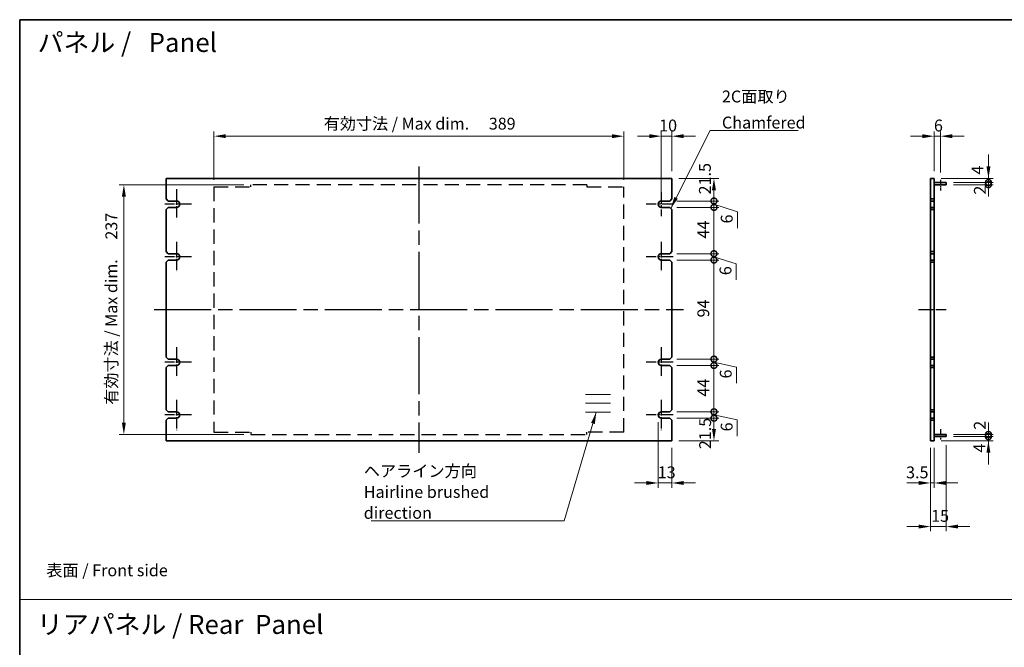
# Model space of a CAD drawing. Units: millimetres. Extents: x 65 to 9705, y 36 to 1441.
# Drawn here: x 3800 to 4734, y 705 to 1300 of the extents above; entities that cross this region are included whole.
import ezdxf

# ---------------------------------------------------------------- set-up
doc = ezdxf.new("R2010")
doc.units = ezdxf.units.MM
doc.header["$LTSCALE"] = 4.5
doc.linetypes.add('ACISOTGL', pattern=[3, 2, -1])
doc.linetypes.add('AM_ISO08W050', pattern=[18, 12, -1.5, 3, -1.5])
doc.layers.get('Defpoints').update_dxf_attribs({"lineweight": 25})
for name, color, linetype, lineweight in [('AM_7', 4, 'AM_ISO08W050', 25), ('Border (ISO)', 7, 'Continuous', 35), ('Dimension (ISO)', 7, 'Continuous', 18), ('Dimension (ISO) @ 1', 7, 'Continuous', 18), ('Sketch Geometry (ISO)', 7, 'Continuous', 18), ('Symbol (ISO)', 7, 'Continuous', 18), ('Visible (ISO)', 7, 'Continuous', 35)]:
    doc.layers.add(name, color=color, linetype=linetype, lineweight=lineweight)
doc.styles.add('Note Text (TK)', font='txt')
doc.dimstyles.new('Default - Method 1b (TK)', dxfattribs={"dimscale": 4.5, "dimtxt": 2.5, "dimasz": 2.5, "dimexe": 1, "dimexo": 1.5, "dimgap": 1, "dimtad": 1, "dimtoh": 1, "dimrnd": 1e-08, "dimdsep": 46, "dimtxsty": 'Note Text (TK)', "dimcen": 0.09, "dimdle": 5, "dimclrd": 100, "dimclre": 100, "dimclrt": 7, "dimadec": 1, "dimazin": 1, "dimtfac": 1, "dimtmove": 0, "dimatfit": 3, "dimfxl": 1, "dimtolj": 1, "dimlwd": -1, "dimlwe": -1, "dimarcsym": 0})
doc.dimstyles.new('Default - Method 1b (TK)$7', dxfattribs={"dimscale": 4.5, "dimtxt": 2.5, "dimasz": 2.5, "dimexe": 1, "dimexo": 1.5, "dimgap": 1, "dimtad": 1, "dimtoh": 1, "dimrnd": 1e-08, "dimdsep": 46, "dimtxsty": 'Note Text (TK)', "dimcen": 0.09, "dimdle": 5, "dimclrd": 100, "dimclre": 100, "dimclrt": 7, "dimadec": 1, "dimazin": 1, "dimtfac": 1, "dimtmove": 0, "dimatfit": 3, "dimfxl": 1, "dimtolj": 1, "dimlwd": -1, "dimlwe": -1, "dimarcsym": 0})

# ---------------------------------------------------------------- blocks, each defined once
blk = doc.blocks.new('図面枠 tk図枠')
at = {"layer": 'Border (ISO)'}
for q in [(405.5, 289), (14.5, 8)]:
    blk.add_line((14.5, 289), q, dxfattribs=at)
blk = doc.blocks.new('*D96')
at = {"layer": 'Defpoints', "color": 0}
for p in [(3984.13, 1190), (3984.13, 1141.9), (4373.13, 1141.9)]:
    blk.add_point(p, dxfattribs=at)
at = {"layer": 'Dimension (ISO)', "color": 100}
for p, q in [((3984.13, 1148.65), (3984.13, 1194.5)), ((4361.88, 1190), (3995.38, 1190)), ((4373.13, 1148.65), (4373.13, 1194.5))]:
    blk.add_line(p, q, dxfattribs=at)
for points in [[(3995.38, 1191.88), (3995.38, 1188.12), (3984.13, 1190)], [(4361.88, 1191.88), (4361.88, 1188.12), (4373.13, 1190)]]:
    blk.add_solid(points, dxfattribs=at)
at = {"layer": 'Dimension (ISO)', "color": 7, "insert": (4088.29, 1201.88), "char_height": 11.25, "attachment_point": 4, "style": 'Note Text (TK)'}
blk.add_mtext('\\A1;\\fＭＳ Ｐゴシック|b0|i0;\\H11.1926;有効寸法 / Max dim. \u3000389', dxfattribs=at)
blk = doc.blocks.new('*D97')
at = {"layer": 'Defpoints', "color": 0}
for p in [(4019.13, 1144), (3898.63, 907), (4019.13, 907)]:
    blk.add_point(p, dxfattribs=at)
at = {"layer": 'Dimension (ISO)', "color": 100}
for p, q in [((4012.38, 1144), (3894.13, 1144)), ((3898.63, 1132.75), (3898.63, 918.25)), ((4012.38, 907), (3894.13, 907))]:
    blk.add_line(p, q, dxfattribs=at)
for points in [[(3896.75, 1132.75), (3900.5, 1132.75), (3898.63, 1144)], [(3896.75, 918.25), (3900.5, 918.25), (3898.63, 907)]]:
    blk.add_solid(points, dxfattribs=at)
at = {"layer": 'Dimension (ISO)', "color": 7, "insert": (3886.75, 935.23), "char_height": 11.25, "attachment_point": 4, "rotation": 90, "style": 'Note Text (TK)'}
blk.add_mtext('\\A1;\\fＭＳ Ｐゴシック|b0|i0;\\H11.1926;有効寸法 / Max dim. \u3000237', dxfattribs=at)
blk = doc.blocks.new('*D98')
at = {"layer": 'Defpoints', "color": 0}
for p in [(4405.63, 925.5), (4418.63, 901), (4405.63, 861)]:
    blk.add_point(p, dxfattribs=at)
at = {"layer": 'Dimension (ISO)', "color": 100}
for p, q in [((4405.63, 918.75), (4405.63, 856.5)), ((4418.63, 894.25), (4418.63, 856.5)), ((4394.38, 861), (4383.13, 861)), ((4418.63, 861), (4405.63, 861)), ((4429.88, 861), (4441.13, 861))]:
    blk.add_line(p, q, dxfattribs=at)
for points in [[(4394.38, 862.88), (4394.38, 859.13), (4405.63, 861)], [(4429.88, 862.88), (4429.88, 859.13), (4418.63, 861)]]:
    blk.add_solid(points, dxfattribs=at)
at = {"layer": 'Dimension (ISO)', "color": 7, "insert": (4405.22, 871.13), "char_height": 11.25, "attachment_point": 4, "style": 'Note Text (TK)'}
blk.add_mtext('\\A1;13', dxfattribs=at)
blk = doc.blocks.new('_DotSmall')
at = {"color": 0, "linetype": 'ByBlock', "const_width": 0.5}
blk.add_lwpolyline([(-0.0625, 0, 1), (0.0625, 0, 1)], format="xyb", close=True, dxfattribs=at)
blk = doc.blocks.new('*D99')
at = {"layer": 'Defpoints', "color": 0}
for p in [(4416.63, 922.5), (4458.63, 922.5), (4418.63, 901)]:
    blk.add_point(p, dxfattribs=at)
at = {"layer": 'Dimension (ISO)', "color": 100}
for p, q in [((4423.38, 922.5), (4463.13, 922.5)), ((4458.63, 912.25), (4458.63, 922.5)), ((4425.38, 901), (4463.13, 901))]:
    blk.add_line(p, q, dxfattribs=at)
blk.add_solid([(4456.75, 912.25), (4460.5, 912.25), (4458.63, 901)], dxfattribs=at)
at = {"layer": 'Dimension (ISO)', "color": 100, "xscale": 11.25, "yscale": 11.25, "zscale": 11.25, "rotation": 90}
blk.add_blockref('_DotSmall', (4458.63, 922.5), dxfattribs=at)
at = {"layer": 'Dimension (ISO)', "color": 7, "insert": (4450.22, 893.05), "char_height": 11.25, "attachment_point": 4, "rotation": 90, "style": 'Note Text (TK)'}
blk.add_mtext('\\A1;21.5', dxfattribs=at)
blk = doc.blocks.new('*D100')
at = {"layer": 'Defpoints', "color": 0}
for p in [(4418.63, 1150), (4458.63, 1150), (4416.63, 1128.5)]:
    blk.add_point(p, dxfattribs=at)
at = {"layer": 'Dimension (ISO)', "color": 100}
for p, q in [((4425.38, 1150), (4463.13, 1150)), ((4458.63, 1128.5), (4458.63, 1138.75)), ((4423.38, 1128.5), (4463.13, 1128.5))]:
    blk.add_line(p, q, dxfattribs=at)
blk.add_solid([(4456.75, 1138.75), (4460.5, 1138.75), (4458.63, 1150)], dxfattribs=at)
at = {"layer": 'Dimension (ISO)', "color": 100, "xscale": 11.25, "yscale": 11.25, "zscale": 11.25, "rotation": 270}
blk.add_blockref('_DotSmall', (4458.63, 1128.5), dxfattribs=at)
at = {"layer": 'Dimension (ISO)', "color": 7, "insert": (4450.04, 1134.73), "char_height": 11.25, "attachment_point": 4, "rotation": 90, "style": 'Note Text (TK)'}
blk.add_mtext('\\A1;21.5', dxfattribs=at)
blk = doc.blocks.new('*D101')
at = {"layer": 'Defpoints', "color": 0}
for p in [(4416.63, 1128.5), (4416.63, 1122.5), (4458.63, 1128.5)]:
    blk.add_point(p, dxfattribs=at)
at = {"layer": 'Dimension (ISO)', "color": 100}
for p, q in [((4458.63, 1128.5), (4458.63, 1139.75)), ((4423.38, 1128.5), (4463.13, 1128.5)), ((4423.38, 1122.5), (4463.13, 1122.5)), ((4458.63, 1122.5), (4458.63, 1128.5)), ((4458.63, 1122.5), (4458.63, 1128.5)), ((4458.63, 1125.5), (4480.89, 1118.1)), ((4458.63, 1122.5), (4458.63, 1111.25)), ((4480.89, 1118.1), (4480.89, 1102.7))]:
    blk.add_line(p, q, dxfattribs=at)
at = {"layer": 'Dimension (ISO)', "color": 100, "xscale": 11.25, "yscale": 11.25, "zscale": 11.25}
for p, rotation in [((4458.63, 1128.5), 270), ((4458.63, 1122.5), 90)]:
    blk.add_blockref('_DotSmall', p, dxfattribs=dict(at, rotation=rotation))
at = {"layer": 'Dimension (ISO)', "color": 7, "insert": (4470.76, 1107.2), "char_height": 11.25, "attachment_point": 4, "rotation": 90, "style": 'Note Text (TK)'}
blk.add_mtext('\\A1;6', dxfattribs=at)
blk = doc.blocks.new('*D102')
at = {"layer": 'Defpoints', "color": 0}
for p in [(4416.63, 1122.5), (4458.63, 1122.5), (4416.63, 1078.5)]:
    blk.add_point(p, dxfattribs=at)
at = {"layer": 'Dimension (ISO)', "color": 100}
for p, q in [((4423.38, 1122.5), (4463.13, 1122.5)), ((4458.63, 1078.5), (4458.63, 1122.5)), ((4423.38, 1078.5), (4463.13, 1078.5))]:
    blk.add_line(p, q, dxfattribs=at)
at = {"layer": 'Dimension (ISO)', "color": 100, "xscale": 11.25, "yscale": 11.25, "zscale": 11.25}
for p, rotation in [((4458.63, 1122.5), 90), ((4458.63, 1078.5), 270)]:
    blk.add_blockref('_DotSmall', p, dxfattribs=dict(at, rotation=rotation))
at = {"layer": 'Dimension (ISO)', "color": 7, "insert": (4448.5, 1092.91), "char_height": 11.25, "attachment_point": 4, "rotation": 90, "style": 'Note Text (TK)'}
blk.add_mtext('\\A1;44', dxfattribs=at)
blk = doc.blocks.new('*D103')
at = {"layer": 'Defpoints', "color": 0}
for p in [(4416.63, 1078.5), (4458.63, 1078.5), (4416.63, 1072.5)]:
    blk.add_point(p, dxfattribs=at)
at = {"layer": 'Dimension (ISO)', "color": 100}
for p, q in [((4458.63, 1078.5), (4458.63, 1089.75)), ((4423.38, 1078.5), (4463.13, 1078.5)), ((4458.63, 1072.5), (4458.63, 1078.5)), ((4458.63, 1072.5), (4458.63, 1078.5)), ((4458.63, 1075.5), (4479.71, 1068.99)), ((4423.38, 1072.5), (4463.13, 1072.5)), ((4458.63, 1072.5), (4458.63, 1061.25)), ((4479.71, 1068.99), (4479.71, 1053.6))]:
    blk.add_line(p, q, dxfattribs=at)
at = {"layer": 'Dimension (ISO)', "color": 100, "xscale": 11.25, "yscale": 11.25, "zscale": 11.25}
for p, rotation in [((4458.63, 1078.5), 270), ((4458.63, 1072.5), 90)]:
    blk.add_blockref('_DotSmall', p, dxfattribs=dict(at, rotation=rotation))
at = {"layer": 'Dimension (ISO)', "color": 7, "insert": (4469.59, 1058.1), "char_height": 11.25, "attachment_point": 4, "rotation": 90, "style": 'Note Text (TK)'}
blk.add_mtext('\\A1;6', dxfattribs=at)
blk = doc.blocks.new('*D104')
at = {"layer": 'Defpoints', "color": 0}
for p in [(4416.63, 1072.5), (4458.63, 1072.5), (4416.63, 978.5)]:
    blk.add_point(p, dxfattribs=at)
at = {"layer": 'Dimension (ISO)', "color": 100}
for p, q in [((4423.38, 1072.5), (4463.13, 1072.5)), ((4458.63, 978.5), (4458.63, 1072.5)), ((4423.38, 978.5), (4463.13, 978.5))]:
    blk.add_line(p, q, dxfattribs=at)
at = {"layer": 'Dimension (ISO)', "color": 100, "xscale": 11.25, "yscale": 11.25, "zscale": 11.25}
for p, rotation in [((4458.63, 1072.5), 90), ((4458.63, 978.5), 270)]:
    blk.add_blockref('_DotSmall', p, dxfattribs=dict(at, rotation=rotation))
at = {"layer": 'Dimension (ISO)', "color": 7, "insert": (4448.5, 1018.07), "char_height": 11.25, "attachment_point": 4, "rotation": 90, "style": 'Note Text (TK)'}
blk.add_mtext('\\A1;94', dxfattribs=at)
blk = doc.blocks.new('*D105')
at = {"layer": 'Defpoints', "color": 0}
for p in [(4416.63, 978.5), (4416.63, 972.5), (4458.63, 978.5)]:
    blk.add_point(p, dxfattribs=at)
at = {"layer": 'Dimension (ISO)', "color": 100}
for p, q in [((4458.63, 978.5), (4458.63, 989.75)), ((4423.38, 978.5), (4463.13, 978.5)), ((4423.38, 972.5), (4463.13, 972.5)), ((4458.63, 972.5), (4458.63, 978.5)), ((4458.63, 972.5), (4458.63, 978.5)), ((4458.63, 975.5), (4479.92, 971.02)), ((4458.63, 972.5), (4458.63, 961.25)), ((4479.92, 971.02), (4479.92, 955.63))]:
    blk.add_line(p, q, dxfattribs=at)
at = {"layer": 'Dimension (ISO)', "color": 100, "xscale": 11.25, "yscale": 11.25, "zscale": 11.25}
for p, rotation in [((4458.63, 978.5), 270), ((4458.63, 972.5), 90)]:
    blk.add_blockref('_DotSmall', p, dxfattribs=dict(at, rotation=rotation))
at = {"layer": 'Dimension (ISO)', "color": 7, "insert": (4469.8, 960.13), "char_height": 11.25, "attachment_point": 4, "rotation": 90, "style": 'Note Text (TK)'}
blk.add_mtext('\\A1;6', dxfattribs=at)
blk = doc.blocks.new('*D106')
at = {"layer": 'Defpoints', "color": 0}
for p in [(4416.63, 972.5), (4458.63, 972.5), (4416.63, 928.5)]:
    blk.add_point(p, dxfattribs=at)
at = {"layer": 'Dimension (ISO)', "color": 100}
for p, q in [((4423.38, 972.5), (4463.13, 972.5)), ((4458.63, 928.5), (4458.63, 972.5)), ((4423.38, 928.5), (4463.13, 928.5))]:
    blk.add_line(p, q, dxfattribs=at)
at = {"layer": 'Dimension (ISO)', "color": 100, "xscale": 11.25, "yscale": 11.25, "zscale": 11.25}
for p, rotation in [((4458.63, 972.5), 90), ((4458.63, 928.5), 270)]:
    blk.add_blockref('_DotSmall', p, dxfattribs=dict(at, rotation=rotation))
at = {"layer": 'Dimension (ISO)', "color": 7, "insert": (4448.5, 942.91), "char_height": 11.25, "attachment_point": 4, "rotation": 90, "style": 'Note Text (TK)'}
blk.add_mtext('\\A1;44', dxfattribs=at)
blk = doc.blocks.new('*D107')
at = {"layer": 'Defpoints', "color": 0}
for p in [(4416.63, 928.5), (4458.63, 928.5), (4416.63, 922.5)]:
    blk.add_point(p, dxfattribs=at)
at = {"layer": 'Dimension (ISO)', "color": 100}
for p, q in [((4458.63, 928.5), (4458.63, 939.75)), ((4423.38, 928.5), (4463.13, 928.5)), ((4458.63, 922.5), (4458.63, 928.5)), ((4458.63, 922.5), (4458.63, 928.5)), ((4458.63, 925.5), (4480.79, 920.83)), ((4423.38, 922.5), (4463.13, 922.5)), ((4458.63, 922.5), (4458.63, 911.25)), ((4480.79, 920.83), (4480.79, 905.44))]:
    blk.add_line(p, q, dxfattribs=at)
at = {"layer": 'Dimension (ISO)', "color": 100, "xscale": 11.25, "yscale": 11.25, "zscale": 11.25}
for p, rotation in [((4458.63, 928.5), 270), ((4458.63, 922.5), 90)]:
    blk.add_blockref('_DotSmall', p, dxfattribs=dict(at, rotation=rotation))
at = {"layer": 'Dimension (ISO)', "color": 7, "insert": (4470.66, 909.94), "char_height": 11.25, "attachment_point": 4, "rotation": 90, "style": 'Note Text (TK)'}
blk.add_mtext('\\A1;6', dxfattribs=at)
blk = doc.blocks.new('*D108')
at = {"layer": 'Defpoints', "color": 0}
for p in [(4673.6, 1190), (4667.6, 1150), (4673.6, 1148.68)]:
    blk.add_point(p, dxfattribs=at)
at = {"layer": 'Dimension (ISO)', "color": 100}
for p, q in [((4656.35, 1190), (4645.1, 1190)), ((4667.6, 1156.75), (4667.6, 1194.5)), ((4667.6, 1190), (4673.6, 1190)), ((4673.6, 1155.43), (4673.6, 1194.5)), ((4684.85, 1190), (4696.1, 1190))]:
    blk.add_line(p, q, dxfattribs=at)
for points in [[(4656.35, 1191.88), (4656.35, 1188.12), (4667.6, 1190)], [(4684.85, 1191.88), (4684.85, 1188.12), (4673.6, 1190)]]:
    blk.add_solid(points, dxfattribs=at)
at = {"layer": 'Dimension (ISO)', "color": 7, "insert": (4667.4, 1200.12), "char_height": 11.25, "attachment_point": 4, "style": 'Note Text (TK)'}
blk.add_mtext('\\A1;6', dxfattribs=at)
blk = doc.blocks.new('*D109')
at = {"layer": 'Defpoints', "color": 0}
for p in [(4408.63, 1190), (4418.63, 1150), (4408.63, 1128.5)]:
    blk.add_point(p, dxfattribs=at)
at = {"layer": 'Dimension (ISO)', "color": 100}
for p, q in [((4397.38, 1190), (4386.13, 1190)), ((4408.63, 1135.25), (4408.63, 1194.5)), ((4418.63, 1190), (4408.63, 1190)), ((4418.63, 1156.75), (4418.63, 1194.5)), ((4429.88, 1190), (4441.13, 1190))]:
    blk.add_line(p, q, dxfattribs=at)
for points in [[(4397.38, 1191.88), (4397.38, 1188.12), (4408.63, 1190)], [(4429.88, 1191.88), (4429.88, 1188.12), (4418.63, 1190)]]:
    blk.add_solid(points, dxfattribs=at)
at = {"layer": 'Dimension (ISO)', "color": 7, "insert": (4406.6, 1200.12), "char_height": 11.25, "attachment_point": 4, "style": 'Note Text (TK)'}
blk.add_mtext('\\A1;10', dxfattribs=at)
blk = doc.blocks.new('*D128')
at = {"layer": 'Defpoints', "color": 0}
for p in [(4664.1, 901), (4667.6, 901), (4667.6, 861)]:
    blk.add_point(p, dxfattribs=at)
at = {"layer": 'Dimension (ISO)', "color": 100}
for p, q in [((4664.1, 894.25), (4664.1, 856.5)), ((4667.6, 894.25), (4667.6, 856.5)), ((4652.85, 861), (4641.6, 861)), ((4664.1, 861), (4667.6, 861)), ((4678.85, 861), (4690.1, 861))]:
    blk.add_line(p, q, dxfattribs=at)
for points in [[(4652.85, 862.88), (4652.85, 859.13), (4664.1, 861)], [(4678.85, 862.88), (4678.85, 859.13), (4667.6, 861)]]:
    blk.add_solid(points, dxfattribs=at)
at = {"layer": 'Dimension (ISO)', "color": 7, "insert": (4640.94, 871.05), "char_height": 11.25, "attachment_point": 4, "style": 'Note Text (TK)'}
blk.add_mtext('\\A1;3.5', dxfattribs=at)
blk = doc.blocks.new('*D71')
at = {"layer": 'Defpoints', "color": 0}
for p in [(4664.1, 899.65), (4679.1, 903.65), (4679.1, 819.65)]:
    blk.add_point(p, dxfattribs=at)
at = {"layer": 'Dimension (ISO)', "color": 100}
for p, q in [((4664.1, 892.9), (4664.1, 815.15)), ((4679.1, 896.9), (4679.1, 815.15)), ((4652.85, 819.65), (4641.6, 819.65)), ((4664.1, 819.65), (4679.1, 819.65)), ((4690.35, 819.65), (4701.6, 819.65))]:
    blk.add_line(p, q, dxfattribs=at)
for points in [[(4652.85, 821.53), (4652.85, 817.78), (4664.1, 819.65)], [(4690.35, 821.53), (4690.35, 817.78), (4679.1, 819.65)]]:
    blk.add_solid(points, dxfattribs=at)
at = {"layer": 'Dimension (ISO)', "color": 7, "insert": (4664.7, 829.78), "char_height": 11.25, "attachment_point": 4, "style": 'Note Text (TK)'}
blk.add_mtext('\\A1;15', dxfattribs=at)
blk = doc.blocks.new('*D72')
at = {"layer": 'Defpoints', "color": 0}
for p in [(4667.6, 901), (4679.1, 905), (4719.1, 905)]:
    blk.add_point(p, dxfattribs=at)
at = {"layer": 'Dimension (ISO)', "color": 100}
for p, q in [((4719.1, 905), (4719.1, 916.25)), ((4674.35, 901), (4723.6, 901)), ((4685.85, 905), (4723.6, 905)), ((4719.1, 901), (4719.1, 905)), ((4719.1, 889.75), (4719.1, 878.5))]:
    blk.add_line(p, q, dxfattribs=at)
blk.add_solid([(4717.22, 889.75), (4720.97, 889.75), (4719.1, 901)], dxfattribs=at)
at = {"layer": 'Dimension (ISO)', "color": 100, "xscale": 11.25, "yscale": 11.25, "zscale": 11.25, "rotation": 270}
blk.add_blockref('_DotSmall', (4719.1, 905), dxfattribs=at)
at = {"layer": 'Dimension (ISO)', "color": 7, "insert": (4710.5, 889.93), "char_height": 11.25, "attachment_point": 4, "rotation": 90, "style": 'Note Text (TK)'}
blk.add_mtext('\\A1;4', dxfattribs=at)
blk = doc.blocks.new('*D73')
at = {"layer": 'Defpoints', "color": 0}
for p in [(4667.6, 1150), (4719.1, 1150), (4679.1, 1146)]:
    blk.add_point(p, dxfattribs=at)
at = {"layer": 'Dimension (ISO)', "color": 100}
for p, q in [((4719.1, 1161.25), (4719.1, 1172.5)), ((4674.35, 1150), (4723.6, 1150)), ((4719.1, 1146), (4719.1, 1150)), ((4685.85, 1146), (4723.6, 1146)), ((4719.1, 1146), (4719.1, 1134.75))]:
    blk.add_line(p, q, dxfattribs=at)
blk.add_solid([(4717.22, 1161.25), (4720.97, 1161.25), (4719.1, 1150)], dxfattribs=at)
at = {"layer": 'Dimension (ISO)', "color": 100, "xscale": 11.25, "yscale": 11.25, "zscale": 11.25, "rotation": 90}
blk.add_blockref('_DotSmall', (4719.1, 1146), dxfattribs=at)
at = {"layer": 'Dimension (ISO)', "color": 7, "insert": (4708.67, 1153.6), "char_height": 11.25, "attachment_point": 4, "rotation": 90, "style": 'Note Text (TK)'}
blk.add_mtext('\\A1;4', dxfattribs=at)
blk = doc.blocks.new('*D74')
at = {"layer": 'Defpoints', "color": 0}
for p in [(4679.1, 1146), (4679.1, 1144), (4719.1, 1146)]:
    blk.add_point(p, dxfattribs=at)
at = {"layer": 'Dimension (ISO)', "color": 100}
for p, q in [((4719.1, 1146), (4719.1, 1157.25)), ((4685.85, 1146), (4723.6, 1146)), ((4685.85, 1144), (4723.6, 1144)), ((4719.1, 1144), (4719.1, 1146)), ((4719.1, 1144), (4719.1, 1132.75))]:
    blk.add_line(p, q, dxfattribs=at)
at = {"layer": 'Dimension (ISO)', "color": 100, "xscale": 11.25, "yscale": 11.25, "zscale": 11.25}
for p, rotation in [((4719.1, 1146), 270), ((4719.1, 1144), 90)]:
    blk.add_blockref('_DotSmall', p, dxfattribs=dict(at, rotation=rotation))
at = {"layer": 'Dimension (ISO)', "color": 7, "insert": (4710.98, 1134.56), "char_height": 11.25, "attachment_point": 4, "rotation": 90, "style": 'Note Text (TK)'}
blk.add_mtext('\\A1;2', dxfattribs=at)
blk = doc.blocks.new('*D75')
at = {"layer": 'Defpoints', "color": 0}
for p in [(4679.1, 907), (4719.1, 907), (4679.1, 905)]:
    blk.add_point(p, dxfattribs=at)
at = {"layer": 'Dimension (ISO)', "color": 100}
for p, q in [((4719.1, 907), (4719.1, 918.25)), ((4685.85, 907), (4723.6, 907)), ((4719.1, 905), (4719.1, 907)), ((4685.85, 905), (4723.6, 905)), ((4719.1, 905), (4719.1, 893.75))]:
    blk.add_line(p, q, dxfattribs=at)
at = {"layer": 'Dimension (ISO)', "color": 100, "xscale": 11.25, "yscale": 11.25, "zscale": 11.25}
for p, rotation in [((4719.1, 907), 270), ((4719.1, 905), 90)]:
    blk.add_blockref('_DotSmall', p, dxfattribs=dict(at, rotation=rotation))
at = {"layer": 'Dimension (ISO)', "color": 7, "insert": (4710.94, 911.47), "char_height": 11.25, "attachment_point": 4, "rotation": 90, "style": 'Note Text (TK)'}
blk.add_mtext('\\A1;2', dxfattribs=at)

msp = doc.modelspace()

# ---------------------------------------------------------------- linework, layer by layer
at = {"layer": 'AM_7'}
for p, q in [((4178.6274, 1161.25), (4178.6274, 889.75)), ((3927.3774, 1025.5), (4429.8774, 1025.5))]:
    msp.add_line(p, q, dxfattribs=at)
at = {"layer": 'AM_7', "linetype": 'ACISOTGL', "ltscale": 1.5}
for p, q in [((3984.1274, 1141.9), (3984.1274, 909.1)), ((3984.1274, 1141.9), (4019.1274, 1141.9)), ((4338.1274, 1144), (4019.1274, 1144)), ((4019.1274, 1141.9), (4019.1274, 1144)), ((4338.1274, 1144), (4338.1274, 1141.9)), ((4338.1274, 1141.9), (4373.1274, 1141.9)), ((4373.1274, 909.1), (4373.1274, 1141.9)), ((3984.1274, 909.1), (4019.1274, 909.1)), ((4019.1274, 909.1), (4019.1274, 907)), ((4019.1274, 907), (4338.1274, 907)), ((4338.1274, 907), (4338.1274, 909.1)), ((4373.1274, 909.1), (4338.1274, 909.1))]:
    msp.add_line(p, q, dxfattribs=at)
at = {"layer": 'AM_7', "ltscale": 0.1}
for p, q in [((4673.5992, 1148.6811), (4673.5992, 1138.3454)), ((4673.5992, 911.9673), (4673.5992, 902.1506))]:
    msp.add_line(p, q, dxfattribs=at)
at = {"layer": 'AM_7', "ltscale": 0.2}
for p, q in [((3948.6274, 1139.75), (3948.6274, 1111.25)), ((4408.6475, 1136.75), (4408.6475, 1114.25)), ((3962.8774, 1125.5), (3937.3774, 1125.5)), ((4419.8975, 1125.5), (4394.3974, 1125.5)), ((3948.6274, 1089.75), (3948.6274, 1061.25)), ((4408.6274, 1089.75), (4408.6274, 1061.25)), ((3962.8774, 1075.5), (3937.3774, 1075.5)), ((4419.8774, 1075.5), (4394.3774, 1075.5)), ((4652.8492, 1025.5), (4678.8492, 1025.5)), ((3948.6274, 989.75), (3948.6274, 961.25)), ((4408.6274, 989.75), (4408.6274, 961.25)), ((3962.8774, 975.5), (3937.3774, 975.5)), ((4419.8774, 975.5), (4394.3774, 975.5)), ((3948.6274, 939.75), (3948.6274, 911.25)), ((4408.6274, 939.75), (4408.6274, 911.25)), ((3962.8774, 925.5), (3937.3774, 925.5)), ((4419.8774, 925.5), (4394.3774, 925.5))]:
    msp.add_line(p, q, dxfattribs=at)
at = {"layer": 'Sketch Geometry (ISO)'}
for p, q in [((4336.6415, 944.8739), (4360.4989, 944.8739)), ((4336.6415, 936.7407), (4360.4989, 936.7407)), ((4336.6415, 928.3364), (4360.4989, 928.3364)), ((3799.75, 750.5), (5559.25, 750.5))]:
    msp.add_line(p, q, dxfattribs=at)
at = {"layer": 'Visible (ISO)'}
for p, q in [((4418.6274, 1150), (3938.6274, 1150)), ((3938.6274, 1150), (3938.6274, 1130.5)), ((4418.6274, 1130.5), (4418.6274, 1150)), ((4664.0992, 1130.5), (4664.0992, 1150)), ((4664.0992, 1150), (4667.5992, 1150)), ((4667.5992, 1150), (4667.5992, 1130.5)), ((4667.5992, 1146), (4679.0992, 1146)), ((4667.5992, 1144), (4679.0992, 1144)), ((4679.0992, 1146), (4679.0992, 1144)), ((3940.6274, 1128.5), (3938.6274, 1130.5)), ((3938.6274, 1120.5), (3940.6274, 1122.5)), ((3940.6274, 1128.5), (3948.6274, 1128.5)), ((3948.6274, 1122.5), (3940.6274, 1122.5)), ((4408.6274, 1128.5), (4416.6274, 1128.5)), ((4416.6274, 1122.5), (4408.6274, 1122.5)), ((4418.6274, 1130.5), (4416.6274, 1128.5)), ((4416.6274, 1122.5), (4418.6274, 1120.5)), ((4664.0992, 1130.5), (4664.0992, 1128.5)), ((4667.5992, 1130.5), (4664.0992, 1130.5)), ((4664.0992, 1128.5), (4667.5992, 1128.5)), ((4664.0992, 1122.5), (4664.0992, 1128.5)), ((4664.0992, 1122.5), (4664.0992, 1120.5)), ((4667.5992, 1122.5), (4664.0992, 1122.5)), ((4667.5992, 1128.5), (4667.5992, 1130.5)), ((4667.5992, 1128.5), (4667.5992, 1122.5)), ((4667.5992, 1120.5), (4667.5992, 1122.5)), ((3938.6274, 1120.5), (3938.6274, 1080.5)), ((4418.6274, 1080.5), (4418.6274, 1120.5)), ((4664.0992, 1120.5), (4667.5992, 1120.5)), ((4664.0992, 1080.5), (4664.0992, 1120.5)), ((4667.5992, 1120.5), (4667.5992, 1080.5)), ((3940.6274, 1078.5), (3938.6274, 1080.5)), ((3940.6274, 1078.5), (3948.6274, 1078.5)), ((4408.6274, 1078.5), (4416.6274, 1078.5)), ((4418.6274, 1080.5), (4416.6274, 1078.5)), ((4664.0992, 1080.5), (4664.0992, 1078.5)), ((4667.5992, 1080.5), (4664.0992, 1080.5)), ((4664.0992, 1078.5), (4667.5992, 1078.5)), ((4664.0992, 1072.5), (4664.0992, 1078.5)), ((4667.5992, 1078.5), (4667.5992, 1080.5)), ((4667.5992, 1078.5), (4667.5992, 1072.5)), ((3938.6274, 1070.5), (3940.6274, 1072.5)), ((3938.6274, 1070.5), (3938.6274, 980.5)), ((3948.6274, 1072.5), (3940.6274, 1072.5)), ((4416.6274, 1072.5), (4408.6274, 1072.5)), ((4416.6274, 1072.5), (4418.6274, 1070.5)), ((4418.6274, 980.5), (4418.6274, 1070.5)), ((4664.0992, 1072.5), (4664.0992, 1070.5)), ((4667.5992, 1072.5), (4664.0992, 1072.5)), ((4664.0992, 1070.5), (4667.5992, 1070.5)), ((4664.0992, 980.5), (4664.0992, 1070.5)), ((4667.5992, 1070.5), (4667.5992, 1072.5)), ((4667.5992, 1070.5), (4667.5992, 980.5)), ((3940.6274, 978.5), (3938.6274, 980.5)), ((3938.6274, 970.5), (3940.6274, 972.5)), ((3940.6274, 978.5), (3948.6274, 978.5)), ((3948.6274, 972.5), (3940.6274, 972.5)), ((4408.6274, 978.5), (4416.6274, 978.5)), ((4416.6274, 972.5), (4408.6274, 972.5)), ((4418.6274, 980.5), (4416.6274, 978.5)), ((4416.6274, 972.5), (4418.6274, 970.5)), ((4664.0992, 980.5), (4664.0992, 978.5)), ((4667.5992, 980.5), (4664.0992, 980.5)), ((4664.0992, 978.5), (4667.5992, 978.5)), ((4664.0992, 972.5), (4664.0992, 978.5)), ((4664.0992, 972.5), (4664.0992, 970.5)), ((4667.5992, 972.5), (4664.0992, 972.5)), ((4667.5992, 978.5), (4667.5992, 980.5)), ((4667.5992, 978.5), (4667.5992, 972.5)), ((4667.5992, 970.5), (4667.5992, 972.5)), ((3938.6274, 970.5), (3938.6274, 930.5)), ((4418.6274, 930.5), (4418.6274, 970.5)), ((4664.0992, 970.5), (4667.5992, 970.5)), ((4664.0992, 930.5), (4664.0992, 970.5)), ((4667.5992, 970.5), (4667.5992, 930.5)), ((3940.6274, 928.5), (3938.6274, 930.5)), ((3940.6274, 928.5), (3948.6274, 928.5)), ((4408.6274, 928.5), (4416.6274, 928.5)), ((4418.6274, 930.5), (4416.6274, 928.5)), ((4664.0992, 930.5), (4664.0992, 928.5)), ((4667.5992, 930.5), (4664.0992, 930.5)), ((4664.0992, 928.5), (4667.5992, 928.5)), ((4664.0992, 922.5), (4664.0992, 928.5)), ((4667.5992, 928.5), (4667.5992, 930.5)), ((4667.5992, 928.5), (4667.5992, 922.5)), ((3938.6274, 920.5), (3940.6274, 922.5)), ((3938.6274, 920.5), (3938.6274, 901)), ((3948.6274, 922.5), (3940.6274, 922.5)), ((4416.6274, 922.5), (4408.6274, 922.5)), ((4416.6274, 922.5), (4418.6274, 920.5)), ((4418.6274, 901), (4418.6274, 920.5)), ((4664.0992, 922.5), (4664.0992, 920.5)), ((4667.5992, 922.5), (4664.0992, 922.5)), ((4664.0992, 920.5), (4667.5992, 920.5)), ((4664.0992, 901), (4664.0992, 920.5)), ((4667.5992, 920.5), (4667.5992, 922.5)), ((4667.5992, 920.5), (4667.5992, 901)), ((4667.5992, 907), (4679.0992, 907)), ((4679.0992, 907), (4679.0992, 905)), ((3938.6274, 901), (4418.6274, 901)), ((4664.0992, 901), (4667.5992, 901)), ((4667.5992, 905), (4679.0992, 905))]:
    msp.add_line(p, q, dxfattribs=at)
for centre, radius, start, end in [((3948.6274, 1125.5), 3, 270, 90), ((4408.6475, 1125.5), 3.0001, 90.3833583, 269.6166417), ((3948.6274, 1075.5), 3, 270, 90), ((4408.6274, 1075.5), 3, 90, 270), ((3948.6274, 975.5), 3, 270, 90), ((4408.6274, 975.5), 3, 90, 270), ((3948.6274, 925.5), 3, 270, 90), ((4408.6274, 925.5), 3, 90, 270)]:
    msp.add_arc(centre, radius, start, end, dxfattribs=at)

# ---------------------------------------------------------------- block references
at = {"xscale": 4.5, "yscale": 4.5, "zscale": 4.5}
msp.add_blockref('図面枠 tk図枠', (3734.5, 0), dxfattribs=at)

# ---------------------------------------------------------------- texts
at = {"layer": 'Symbol (ISO)', "color": 7, "style": 'Note Text (TK)'}
for s, insert, char_height, width, attachment_point, line_spacing_factor in [('{\\H1x; パネル /   Panel}', (3811.2819, 1278.8892), 18, 229.68421, 4, 1.5), ('{\\fSegoe UI|b0|i0;\\H11.2500;2C面取り\\fＭＳ Ｐゴシック|b0|i0;\\H11.2500;\\P\\fＭＳ Ｐゴシック|b0|i0;\\H11.2500;Chamfered}', (4466.1871, 1197.2823), 11.25, 76.18421, 7, 1.319168), ('{\\fＭＳ Ｐゴシック|b0|i0;ヘアライン方向\\P\\fＭＳ Ｐゴシック|b0|i0;Hairline brushed direction}', (4126.2621, 827.0405), 11.25, 179.078951, 7, 1.058182), ('{\\fＭＳ Ｐゴシック|b0|i0;表面 / Front side}', (3824.9704, 778.1508), 11.25, 123.618422, 4, 1.5), ('{\\H1x;リアパネル / Rear  Panel}', (3816.1464, 726.8133), 18, 335.967817, 4, 1.5)]:
    msp.add_mtext(s, dxfattribs=dict(at, insert=insert, char_height=char_height, width=width, attachment_point=attachment_point, line_spacing_factor=line_spacing_factor))

# ---------------------------------------------------------------- dimensions: what is measured, and where the dimension line sits
at = {"layer": 'Dimension (ISO) @ 1', "color": 100}
dim = msp.add_linear_dim(base=(3984.1274, 1190), p1=(4373.1274, 1141.9), p2=(3984.1274, 1141.9), text='\\fＭＳ Ｐゴシック|b0|i0;\\H11.1926;有効寸法 / Max dim. \u3000<>', dimstyle='Default - Method 1b (TK)', override={"dimscale": 1, "dimtxt": 11.25, "dimasz": 11.25, "dimexe": 4.5, "dimexo": 6.75, "dimgap": 4.5, "dimtoh": 0, "dimcen": 0.405, "dimtix": 0, "dimtofl": 0, "dimtmove": 0, "dimatfit": 1}, dxfattribs=at)
dim.commit()
dim.dimension.update_dxf_attribs({"geometry": '*D96', "text_midpoint": (4178.6274, 1190), "dimtype": 128})
for base, p1, p2, override, picture, middle in [((4408.6274, 1190), (4418.6274, 1150), (4408.6274, 1128.5), {"dimscale": 1, "dimtxt": 11.25, "dimasz": 11.25, "dimexe": 4.5, "dimexo": 6.75, "dimgap": 4.5, "dimtoh": 0, "dimcen": 0.405, "dimtix": 0, "dimtofl": 1, "dimtmove": 0, "dimatfit": 1}, '*D109', (4413.6274, 1190)), ((4405.6274, 861), (4418.6274, 901), (4405.6274, 925.5), {"dimscale": 1, "dimtxt": 11.25, "dimasz": 11.25, "dimexe": 4.5, "dimexo": 6.75, "dimgap": 4.5, "dimtoh": 0, "dimcen": 0.405, "dimtix": 0, "dimtofl": 1, "dimtmove": 0, "dimatfit": 1}, '*D98', (4412.1274, 861)), ((4667.5992, 861), (4664.0992, 901), (4667.5992, 901), {"dimscale": 1, "dimtxt": 11.25, "dimasz": 11.25, "dimexe": 4.5, "dimexo": 6.75, "dimgap": 4.5, "dimtoh": 0, "dimcen": 0.405, "dimtix": 0, "dimtofl": 1, "dimtmove": 1, "dimatfit": 1}, '*D128', (4649.9542, 860.9215))]:
    dim = msp.add_linear_dim(base=base, p1=p1, p2=p2, dimstyle='Default - Method 1b (TK)', override=override, dxfattribs=at)
    dim.commit()
    dim.dimension.update_dxf_attribs({"geometry": picture, "text_midpoint": middle, "dimtype": 128})
for base, p1, p2, angle, override, picture, middle in [((4673.5992, 1190), (4667.5992, 1150), (4673.5992, 1148.6811), 180, {"dimscale": 1, "dimtxt": 11.25, "dimasz": 11.25, "dimexe": 4.5, "dimexo": 6.75, "dimgap": 4.5, "dimtoh": 0, "dimcen": 0.405, "dimtix": 0, "dimtofl": 1, "dimtmove": 0, "dimatfit": 1}, '*D108', (4670.5992, 1190)), ((4719.0992, 1150), (4679.0992, 1146), (4667.5992, 1150), 90, {"dimscale": 1, "dimtxt": 11.25, "dimasz": 11.25, "dimexe": 4.5, "dimexo": 6.75, "dimgap": 4.5, "dimtoh": 0, "dimblk1": 'DotSmall', "dimsah": 1, "dimcen": 0.405, "dimdle": 0, "dimtix": 0, "dimtofl": 1, "dimtmove": 1, "dimatfit": 1}, '*D73', (4718.7993, 1157.1519)), ((4458.6274, 1150), (4416.6274, 1128.5), (4418.6274, 1150), 90, {"dimscale": 1, "dimtxt": 11.25, "dimasz": 11.25, "dimexe": 4.5, "dimexo": 6.75, "dimgap": 4.5, "dimtoh": 0, "dimblk1": 'DotSmall', "dimsah": 1, "dimcen": 0.405, "dimdle": 0, "dimtix": 0, "dimtofl": 1, "dimtmove": 1, "dimatfit": 1}, '*D100', (4460.1678, 1147.8295)), ((4719.0992, 1146), (4679.0992, 1144), (4679.0992, 1146), 90, {"dimscale": 1, "dimtxt": 11.25, "dimasz": 11.25, "dimexe": 4.5, "dimexo": 6.75, "dimgap": 4.5, "dimtoh": 0, "dimblk1": 'DotSmall', "dimblk2": 'DotSmall', "dimsah": 1, "dimcen": 0.405, "dimdle": 0, "dimtix": 0, "dimtofl": 1, "dimtmove": 1, "dimatfit": 1}, '*D74', (4721.1091, 1137.8177)), ((4458.6274, 1128.5), (4416.6274, 1122.5), (4416.6274, 1128.5), 90, {"dimscale": 1, "dimtxt": 11.25, "dimasz": 11.25, "dimexe": 4.5, "dimexo": 6.75, "dimgap": 4.5, "dimtoh": 0, "dimblk1": 'DotSmall', "dimblk2": 'DotSmall', "dimsah": 1, "dimcen": 0.405, "dimdle": 0, "dimtix": 0, "dimtofl": 1, "dimtmove": 1, "dimatfit": 1}, '*D101', (4480.8893, 1113.5968)), ((4458.6274, 1122.5), (4416.6274, 1078.5), (4416.6274, 1122.5), 90, {"dimscale": 1, "dimtxt": 11.25, "dimasz": 11.25, "dimexe": 4.5, "dimexo": 6.75, "dimgap": 4.5, "dimtoh": 0, "dimblk1": 'DotSmall', "dimblk2": 'DotSmall', "dimsah": 1, "dimcen": 0.405, "dimdle": 0, "dimtix": 0, "dimtofl": 0, "dimtmove": 1, "dimatfit": 1}, '*D102', (4458.6274, 1100.545)), ((4458.6274, 1078.5), (4416.6274, 1072.5), (4416.6274, 1078.5), 90, {"dimscale": 1, "dimtxt": 11.25, "dimasz": 11.25, "dimexe": 4.5, "dimexo": 6.75, "dimgap": 4.5, "dimtoh": 0, "dimblk1": 'DotSmall', "dimblk2": 'DotSmall', "dimsah": 1, "dimcen": 0.405, "dimdle": 0, "dimtix": 0, "dimtofl": 1, "dimtmove": 1, "dimatfit": 1}, '*D103', (4479.7104, 1064.4935)), ((4458.6274, 1072.5), (4416.6274, 978.5), (4416.6274, 1072.5), 90, {"dimscale": 1, "dimtxt": 11.25, "dimasz": 11.25, "dimexe": 4.5, "dimexo": 6.75, "dimgap": 4.5, "dimtoh": 0, "dimblk1": 'DotSmall', "dimblk2": 'DotSmall', "dimsah": 1, "dimcen": 0.405, "dimdle": 0, "dimtix": 0, "dimtofl": 0, "dimtmove": 1, "dimatfit": 1}, '*D104', (4458.6274, 1025.545)), ((4458.6274, 978.5), (4416.6274, 972.5), (4416.6274, 978.5), 90, {"dimscale": 1, "dimtxt": 11.25, "dimasz": 11.25, "dimexe": 4.5, "dimexo": 6.75, "dimgap": 4.5, "dimtoh": 0, "dimblk1": 'DotSmall', "dimblk2": 'DotSmall', "dimsah": 1, "dimcen": 0.405, "dimdle": 0, "dimtix": 0, "dimtofl": 1, "dimtmove": 1, "dimatfit": 1}, '*D105', (4479.9228, 966.522)), ((4458.6274, 972.5), (4416.6274, 928.5), (4416.6274, 972.5), 90, {"dimscale": 1, "dimtxt": 11.25, "dimasz": 11.25, "dimexe": 4.5, "dimexo": 6.75, "dimgap": 4.5, "dimtoh": 0, "dimblk1": 'DotSmall', "dimblk2": 'DotSmall', "dimsah": 1, "dimcen": 0.405, "dimdle": 0, "dimtix": 0, "dimtofl": 0, "dimtmove": 1, "dimatfit": 1}, '*D106', (4458.6274, 950.545)), ((4458.6274, 928.5), (4416.6274, 922.5), (4416.6274, 928.5), 90, {"dimscale": 1, "dimtxt": 11.25, "dimasz": 11.25, "dimexe": 4.5, "dimexo": 6.75, "dimgap": 4.5, "dimtoh": 0, "dimblk1": 'DotSmall', "dimblk2": 'DotSmall', "dimsah": 1, "dimcen": 0.405, "dimdle": 0, "dimtix": 0, "dimtofl": 1, "dimtmove": 1, "dimatfit": 1}, '*D107', (4480.7888, 916.3276)), ((4458.6274, 922.5), (4418.6274, 901), (4416.6274, 922.5), 90, {"dimscale": 1, "dimtxt": 11.25, "dimasz": 11.25, "dimexe": 4.5, "dimexo": 6.75, "dimgap": 4.5, "dimtoh": 0, "dimblk2": 'DotSmall', "dimsah": 1, "dimcen": 0.405, "dimdle": 0, "dimtix": 0, "dimtofl": 1, "dimtmove": 1, "dimatfit": 1}, '*D99', (4460.3479, 906.1503)), ((4719.0992, 905), (4667.5992, 901), (4679.0992, 905), 90, {"dimscale": 1, "dimtxt": 11.25, "dimasz": 11.25, "dimexe": 4.5, "dimexo": 6.75, "dimgap": 4.5, "dimtoh": 0, "dimblk2": 'DotSmall', "dimsah": 1, "dimcen": 0.405, "dimdle": 0, "dimtix": 0, "dimtofl": 1, "dimtmove": 1, "dimatfit": 1}, '*D72', (4720.6267, 893.4814)), ((4719.0992, 907), (4679.0992, 905), (4679.0992, 907), 90, {"dimscale": 1, "dimtxt": 11.25, "dimasz": 11.25, "dimexe": 4.5, "dimexo": 6.75, "dimgap": 4.5, "dimtoh": 0, "dimblk1": 'DotSmall', "dimblk2": 'DotSmall', "dimsah": 1, "dimcen": 0.405, "dimdle": 0, "dimtix": 0, "dimtofl": 1, "dimtmove": 1, "dimatfit": 1}, '*D75', (4721.0606, 914.7287)), ((4679.0992, 819.6508), (4664.0992, 899.6508), (4679.0992, 903.6508), 180, {"dimscale": 1, "dimtxt": 11.25, "dimasz": 11.25, "dimexe": 4.5, "dimexo": 6.75, "dimgap": 4.5, "dimtoh": 0, "dimcen": 0.405, "dimtix": 0, "dimtofl": 1, "dimtmove": 0, "dimatfit": 1}, '*D71', (4671.5992, 819.6508))]:
    dim = msp.add_linear_dim(base=base, p1=p1, p2=p2, angle=angle, dimstyle='Default - Method 1b (TK)', override=override, dxfattribs=at)
    dim.commit()
    dim.dimension.update_dxf_attribs({"geometry": picture, "text_midpoint": middle, "dimtype": 128})
dim = msp.add_linear_dim(base=(3898.6274, 907), p1=(4019.1274, 1144), p2=(4019.1274, 907), angle=90, text='\\fＭＳ Ｐゴシック|b0|i0;\\H11.1926;有効寸法 / Max dim. \u3000<>', dimstyle='Default - Method 1b (TK)', override={"dimscale": 1, "dimtxt": 11.25, "dimasz": 11.25, "dimexe": 4.5, "dimexo": 6.75, "dimgap": 4.5, "dimtoh": 0, "dimcen": 0.405, "dimtix": 0, "dimtofl": 0, "dimtmove": 0, "dimatfit": 1}, dxfattribs=at)
dim.commit()
dim.dimension.update_dxf_attribs({"geometry": '*D97', "text_midpoint": (3898.6274, 1025.5), "dimtype": 128})

# ---------------------------------------------------------------- leaders
at = {"layer": 'Symbol (ISO)', "color": 100, "annotation_type": 0, "has_hookline": 1}
for points, hookline_direction, text_width in [([(4417.6274, 1121.5), (4454.9371, 1195.4073), (4466.1871, 1195.4073)], 0, 72.294), ([(4346.9769, 928.3364), (4316.5911, 825.1655), (4305.3411, 825.1655)], 1, 171.8821)]:
    msp.add_leader(points, dimstyle='Default - Method 1b (TK)$7', override={"dimgap": 0, "dimtad": 1}, dxfattribs=dict(at, hookline_direction=hookline_direction, text_width=text_width))

doc.saveas('drawing.dxf')
